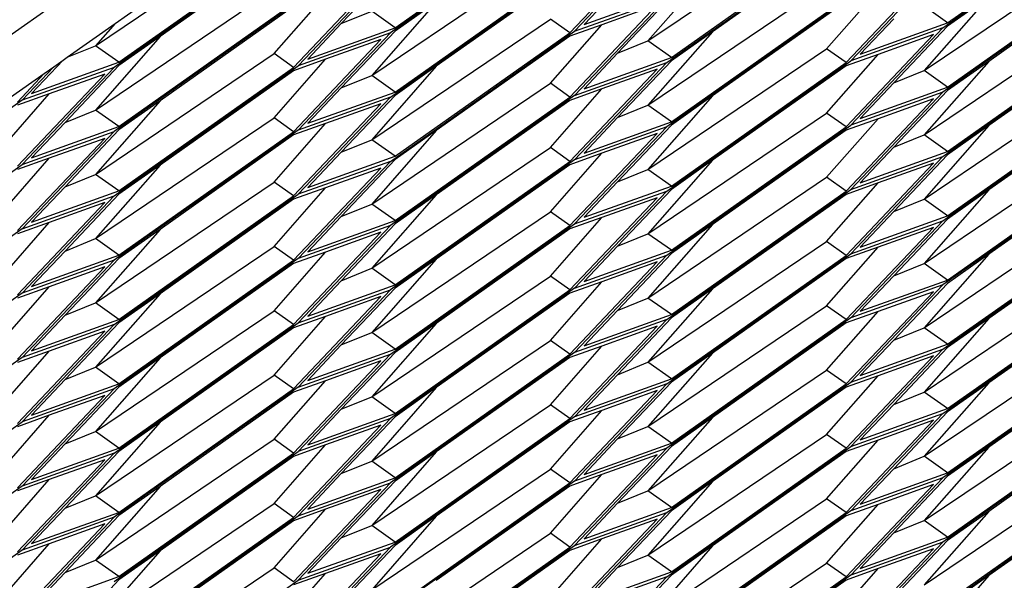
# Model space of a CAD drawing. Extents: x -5582 to 4832, y -3103 to 2861.
# Drawn here: x -3270 to -3092, y 620 to 722 of the extents above; entities that cross this region are included whole.
import ezdxf

# ---------------------------------------------------------------- set-up
doc = ezdxf.new("R2010")
doc.units = 0
doc.layers.get('0').update_dxf_attribs({"linetype": 'CONTINUOUS'})

msp = doc.modelspace()

# ---------------------------------------------------------------- linework, layer by layer
for p, q in [((-3847.04, 312.31), (-1900.36, 1688.82)), ((-3252.95, 721.09), (-3218.28, 745.61)), ((-3102.99, 720.3), (-3069.64, 743.89)), ((-3169.71, 743), (-3203.07, 719.42)), ((-3202.21, 720.32), (-3170.57, 742.7)), ((-3102.14, 721.21), (-3070.49, 743.58)), ((-3256.49, 717.06), (-3224.14, 738.93)), ((-3156.42, 717.94), (-3124.07, 739.82)), ((-3219.75, 736.74), (-3253.11, 713.15)), ((-3169.71, 719.71), (-3153.03, 737.33)), ((-3153.03, 714.04), (-3119.67, 737.62)), ((-3152.18, 714.94), (-3120.53, 737.32)), ((-3120.53, 736.72), (-3144.72, 719.61)), ((-3252.25, 714.06), (-3220.6, 736.43)), ((-3220.6, 735.84), (-3244.8, 718.73)), ((-3170.57, 719.41), (-3154.74, 736.12)), ((-3206.46, 711.67), (-3174.1, 733.55)), ((-3106.38, 712.56), (-3074.03, 734.44)), ((-3202.21, 731.37), (-3211.96, 721.08)), ((-3203.07, 707.77), (-3169.71, 731.36)), ((-3144.72, 731.26), (-3156.42, 717.94)), ((-3119.67, 714.33), (-3102.99, 731.95)), ((-3069.64, 732.24), (-3102.99, 708.65)), ((-3102.14, 709.56), (-3070.49, 731.94)), ((-3070.49, 731.34), (-3094.68, 714.23)), ((-3220.6, 713.14), (-3204.78, 729.85)), ((-3219.75, 713.45), (-3203.07, 731.06)), ((-3202.21, 708.67), (-3170.57, 731.05)), ((-3170.57, 730.45), (-3194.76, 713.35)), ((-3120.53, 714.02), (-3104.71, 730.74)), ((-3156.42, 706.29), (-3124.07, 728.17)), ((-3256.49, 705.41), (-3224.14, 727.29)), ((-3224.14, 715.64), (-3214.81, 726.26)), ((-3161.92, 727.34), (-3168, 720.92)), ((-3168, 720.92), (-3152.18, 726.59)), ((-3152.18, 725.99), (-3161.92, 715.7)), ((-3119.67, 725.98), (-3153.03, 702.39)), ((-3124.07, 716.52), (-3114.74, 727.15)), ((-3094.68, 725.88), (-3106.38, 712.56)), ((-3094.68, 725.88), (-3102.14, 720.61)), ((-3219.75, 725.09), (-3253.11, 701.51)), ((-3252.25, 702.41), (-3220.6, 724.79)), ((-3220.6, 724.19), (-3244.8, 707.08)), ((-3194.76, 724.99), (-3206.46, 711.67)), ((-3194.76, 724.99), (-3202.21, 719.72)), ((-3170.57, 707.76), (-3154.74, 724.47)), ((-3153.03, 725.68), (-3169.71, 708.07)), ((-3169.71, 719.71), (-3153.03, 725.68)), ((-3154.74, 724.47), (-3164.77, 720.88)), ((-3152.18, 703.29), (-3120.53, 725.67)), ((-3120.53, 725.07), (-3144.72, 707.97)), ((-3102.14, 721.21), (-3106.38, 724.21)), ((-3211.96, 721.08), (-3206.46, 723.32)), ((-3202.21, 720.32), (-3206.46, 723.32)), ((-3106.38, 700.91), (-3074.03, 722.79)), ((-3261.61, 714.97), (-3252.95, 721.09)), ((-3252.95, 721.09), (-3256.49, 717.06)), ((-3211.96, 721.08), (-3218.04, 714.66)), ((-3206.46, 700.03), (-3174.1, 721.91)), ((-3170.57, 719.41), (-3174.1, 721.91)), ((-3174.1, 710.26), (-3164.77, 720.88)), ((-3164.77, 720.88), (-3170.57, 718.81)), ((-3111.88, 721.96), (-3117.96, 715.54)), ((-3117.96, 715.54), (-3102.14, 721.21)), ((-3102.14, 720.61), (-3111.88, 710.32)), ((-3102.99, 697.01), (-3069.64, 720.6)), ((-3244.8, 718.73), (-3256.49, 705.41)), ((-3244.8, 718.73), (-3252.25, 713.46)), ((-3203.07, 719.42), (-3219.75, 701.8)), ((-3203.07, 719.42), (-3219.75, 713.45)), ((-3218.04, 714.66), (-3202.21, 720.32)), ((-3202.21, 719.72), (-3211.96, 709.43)), ((-3203.07, 696.12), (-3169.71, 719.71)), ((-3202.21, 697.03), (-3170.57, 719.41)), ((-3170.57, 718.81), (-3194.76, 701.7)), ((-3144.72, 719.61), (-3156.42, 706.29)), ((-3144.72, 719.61), (-3152.18, 714.34)), ((-3120.53, 702.38), (-3104.71, 719.09)), ((-3119.67, 702.68), (-3102.99, 720.3)), ((-3102.99, 720.3), (-3119.67, 714.33)), ((-3104.71, 719.09), (-3114.74, 715.5)), ((-3102.14, 697.91), (-3070.49, 720.29)), ((-3070.49, 719.69), (-3094.68, 702.59)), ((-3261.61, 714.97), (-3256.49, 717.06)), ((-3252.25, 714.06), (-3256.49, 717.06)), ((-3220.6, 701.49), (-3204.78, 718.21)), ((-3204.78, 718.21), (-3214.81, 714.62)), ((-3161.92, 715.7), (-3156.42, 717.94)), ((-3152.18, 714.94), (-3156.42, 717.94)), ((-3256.49, 693.76), (-3224.14, 715.64)), ((-3220.6, 713.14), (-3224.14, 715.64)), ((-3161.92, 715.7), (-3168, 709.28)), ((-3156.42, 694.65), (-3124.07, 716.52)), ((-3120.53, 714.02), (-3124.07, 716.52)), ((-3124.07, 704.88), (-3114.74, 715.5)), ((-3114.74, 715.5), (-3120.53, 713.43)), ((-3262.33, 714.46), (-3268.07, 708.39)), ((-3268.07, 708.39), (-3252.25, 714.06)), ((-3264.04, 713.25), (-3262.33, 714.46)), ((-3262.33, 714.46), (-3261.61, 714.97)), ((-3252.25, 713.46), (-3261.99, 703.17)), ((-3253.11, 689.86), (-3219.75, 713.45)), ((-3224.14, 703.99), (-3214.81, 714.62)), ((-3214.81, 714.62), (-3220.6, 712.54)), ((-3194.76, 713.35), (-3206.46, 700.03)), ((-3194.76, 713.35), (-3202.21, 708.08)), ((-3169.71, 708.07), (-3153.03, 714.04)), ((-3169.71, 696.42), (-3153.03, 714.04)), ((-3168, 709.28), (-3152.18, 714.94)), ((-3152.18, 714.34), (-3161.92, 704.05)), ((-3153.03, 690.74), (-3119.67, 714.33)), ((-3152.18, 691.65), (-3120.53, 714.02)), ((-3120.53, 713.43), (-3144.72, 696.32)), ((-3094.68, 714.23), (-3106.38, 700.91)), ((-3094.68, 714.23), (-3102.14, 708.96)), ((-3271.85, 707.73), (-3265.75, 712.04)), ((-3270.64, 706.87), (-3265.75, 712.04)), ((-3270.64, 695.23), (-3254.82, 711.94)), ((-3269.78, 707.18), (-3264.04, 713.25)), ((-3269.78, 695.53), (-3253.11, 713.15)), ((-3253.11, 713.15), (-3269.78, 707.18)), ((-3265.75, 712.04), (-3264.04, 713.25)), ((-3254.82, 711.94), (-3264.85, 708.35)), ((-3252.25, 690.76), (-3220.6, 713.14)), ((-3220.6, 712.54), (-3244.8, 695.44)), ((-3211.96, 709.43), (-3206.46, 711.67)), ((-3202.21, 708.67), (-3206.46, 711.67)), ((-3170.57, 696.11), (-3154.74, 712.83)), ((-3154.74, 712.83), (-3164.77, 709.23)), ((-3111.88, 710.32), (-3106.38, 712.56)), ((-3102.14, 709.56), (-3106.38, 712.56)), ((-3206.46, 688.38), (-3174.1, 710.26)), ((-3170.57, 707.76), (-3174.1, 710.26)), ((-3111.88, 710.32), (-3117.96, 703.89)), ((-3106.38, 689.27), (-3074.03, 711.14)), ((-3274.18, 697.73), (-3264.85, 708.35)), ((-3264.85, 708.35), (-3270.64, 706.28)), ((-3211.96, 709.43), (-3218.04, 703.01)), ((-3218.04, 703.01), (-3202.21, 708.67)), ((-3202.21, 708.08), (-3211.96, 697.78)), ((-3169.71, 708.07), (-3203.07, 684.48)), ((-3174.1, 698.61), (-3164.77, 709.23)), ((-3164.77, 709.23), (-3170.57, 707.16)), ((-3102.99, 708.65), (-3119.67, 691.04)), ((-3102.99, 708.65), (-3119.67, 702.68)), ((-3117.96, 703.89), (-3102.14, 709.56)), ((-3102.14, 708.96), (-3111.88, 698.67)), ((-3102.99, 685.36), (-3069.64, 708.95)), ((-3102.14, 686.27), (-3070.49, 708.64)), ((-3070.49, 708.05), (-3094.68, 690.94)), ((-3269.78, 707.18), (-3303.14, 683.59)), ((-3244.8, 707.08), (-3256.49, 693.76)), ((-3244.8, 707.08), (-3252.25, 701.81)), ((-3220.6, 689.85), (-3204.78, 706.56)), ((-3219.75, 690.15), (-3203.07, 707.77)), ((-3203.07, 707.77), (-3219.75, 701.8)), ((-3204.78, 706.56), (-3214.81, 702.97)), ((-3202.21, 685.38), (-3170.57, 707.76)), ((-3170.57, 707.16), (-3194.76, 690.06)), ((-3161.92, 704.05), (-3156.42, 706.29)), ((-3144.72, 707.97), (-3156.42, 694.65)), ((-3152.18, 703.29), (-3156.42, 706.29)), ((-3144.72, 707.97), (-3152.18, 702.7)), ((-3120.53, 690.73), (-3104.71, 707.44)), ((-3104.71, 707.44), (-3114.74, 703.85)), ((-3261.99, 703.17), (-3256.49, 705.41)), ((-3252.25, 702.41), (-3256.49, 705.41)), ((-3156.42, 683), (-3124.07, 704.88)), ((-3120.53, 702.38), (-3124.07, 704.88)), ((-3261.99, 703.17), (-3268.07, 696.74)), ((-3256.49, 682.12), (-3224.14, 703.99)), ((-3220.6, 701.49), (-3224.14, 703.99)), ((-3224.14, 692.35), (-3214.81, 702.97)), ((-3214.81, 702.97), (-3220.6, 700.9)), ((-3161.92, 704.05), (-3168, 697.63)), ((-3168, 697.63), (-3152.18, 703.29)), ((-3152.18, 702.7), (-3161.92, 692.4)), ((-3153.03, 679.1), (-3119.67, 702.68)), ((-3124.07, 693.23), (-3114.74, 703.85)), ((-3114.74, 703.85), (-3120.53, 701.78)), ((-3253.11, 701.51), (-3269.78, 683.89)), ((-3269.78, 695.53), (-3253.11, 701.51)), ((-3268.07, 696.74), (-3252.25, 702.41)), ((-3252.25, 701.81), (-3261.99, 691.52)), ((-3219.75, 701.8), (-3253.11, 678.21)), ((-3252.25, 679.12), (-3220.6, 701.49)), ((-3220.6, 700.9), (-3244.8, 683.79)), ((-3194.76, 701.7), (-3206.46, 688.38)), ((-3194.76, 701.7), (-3202.21, 696.43)), ((-3170.57, 684.47), (-3154.74, 701.18)), ((-3169.71, 684.77), (-3153.03, 702.39)), ((-3153.03, 702.39), (-3169.71, 696.42)), ((-3154.74, 701.18), (-3164.77, 697.59)), ((-3152.18, 680), (-3120.53, 702.38)), ((-3120.53, 701.78), (-3144.72, 684.67)), ((-3111.88, 698.67), (-3106.38, 700.91)), ((-3094.68, 702.59), (-3106.38, 689.27)), ((-3102.14, 697.91), (-3106.38, 700.91)), ((-3094.68, 702.59), (-3102.14, 697.31)), ((-3270.64, 683.58), (-3254.82, 700.29)), ((-3254.82, 700.29), (-3264.85, 696.7)), ((-3211.96, 697.78), (-3206.46, 700.03)), ((-3202.21, 697.03), (-3206.46, 700.03)), ((-3106.38, 677.62), (-3074.03, 699.5)), ((-3211.96, 697.78), (-3218.04, 691.36)), ((-3206.46, 676.74), (-3174.1, 698.61)), ((-3170.57, 696.11), (-3174.1, 698.61)), ((-3174.1, 686.97), (-3164.77, 697.59)), ((-3164.77, 697.59), (-3170.57, 695.51)), ((-3111.88, 698.67), (-3117.96, 692.25)), ((-3117.96, 692.25), (-3102.14, 697.91)), ((-3102.14, 697.31), (-3111.88, 687.02)), ((-3069.64, 697.3), (-3102.99, 673.72)), ((-3303.14, 671.95), (-3269.78, 695.53)), ((-3274.18, 686.08), (-3264.85, 696.7)), ((-3264.85, 696.7), (-3270.64, 694.63)), ((-3219.75, 678.51), (-3203.07, 696.12)), ((-3203.07, 696.12), (-3219.75, 690.15)), ((-3218.04, 691.36), (-3202.21, 697.03)), ((-3202.21, 696.43), (-3211.96, 686.14)), ((-3169.71, 696.42), (-3203.07, 672.83)), ((-3202.21, 673.74), (-3170.57, 696.11)), ((-3170.57, 695.51), (-3194.76, 678.41)), ((-3144.72, 696.32), (-3156.42, 683)), ((-3144.72, 696.32), (-3152.18, 691.05)), ((-3120.53, 679.08), (-3104.71, 695.8)), ((-3119.67, 691.04), (-3102.99, 697.01)), ((-3102.99, 697.01), (-3119.67, 679.39)), ((-3104.71, 695.8), (-3114.74, 692.21)), ((-3102.14, 674.62), (-3070.49, 697)), ((-3070.49, 696.4), (-3094.68, 679.29)), ((-3261.99, 691.52), (-3256.49, 693.76)), ((-3244.8, 695.44), (-3256.49, 682.12)), ((-3252.25, 690.76), (-3256.49, 693.76)), ((-3244.8, 695.44), (-3252.25, 690.16)), ((-3220.6, 678.2), (-3204.78, 694.91)), ((-3204.78, 694.91), (-3214.81, 691.32)), ((-3161.92, 692.4), (-3156.42, 694.65)), ((-3152.18, 691.65), (-3156.42, 694.65)), ((-3256.49, 670.47), (-3224.14, 692.35)), ((-3220.6, 689.85), (-3224.14, 692.35)), ((-3161.92, 692.4), (-3168, 685.98)), ((-3156.42, 671.35), (-3124.07, 693.23)), ((-3120.53, 690.73), (-3124.07, 693.23)), ((-3124.07, 681.58), (-3114.74, 692.21)), ((-3114.74, 692.21), (-3120.53, 690.13)), ((-3261.99, 691.52), (-3268.07, 685.1)), ((-3268.07, 685.1), (-3252.25, 690.76)), ((-3252.25, 690.16), (-3261.99, 679.87)), ((-3224.14, 680.7), (-3214.81, 691.32)), ((-3214.81, 691.32), (-3220.6, 689.25)), ((-3169.71, 684.77), (-3153.03, 690.74)), ((-3153.03, 690.74), (-3169.71, 673.13)), ((-3168, 685.98), (-3152.18, 691.65)), ((-3152.18, 691.05), (-3161.92, 680.76)), ((-3153.03, 667.45), (-3119.67, 691.04)), ((-3152.18, 668.35), (-3120.53, 690.73)), ((-3094.68, 690.94), (-3106.38, 677.62)), ((-3094.68, 690.94), (-3102.14, 685.67)), ((-3270.64, 671.94), (-3254.82, 688.65)), ((-3269.78, 683.89), (-3253.11, 689.86)), ((-3253.11, 689.86), (-3269.78, 672.24)), ((-3254.82, 688.65), (-3264.85, 685.06)), ((-3253.11, 666.57), (-3219.75, 690.15)), ((-3252.25, 667.47), (-3220.6, 689.85)), ((-3220.6, 689.25), (-3244.8, 672.14)), ((-3211.96, 686.14), (-3206.46, 688.38)), ((-3194.76, 690.06), (-3206.46, 676.74)), ((-3202.21, 685.38), (-3206.46, 688.38)), ((-3194.76, 690.06), (-3202.21, 684.78)), ((-3170.57, 672.82), (-3154.74, 689.53)), ((-3154.74, 689.53), (-3164.77, 685.94)), ((-3120.53, 690.13), (-3144.72, 673.03)), ((-3111.88, 687.02), (-3106.38, 689.27)), ((-3102.14, 686.27), (-3106.38, 689.27)), ((-3206.46, 665.09), (-3174.1, 686.97)), ((-3170.57, 684.47), (-3174.1, 686.97)), ((-3111.88, 687.02), (-3117.96, 680.6)), ((-3106.38, 665.97), (-3074.03, 687.85)), ((-3274.18, 674.44), (-3264.85, 685.06)), ((-3264.85, 685.06), (-3270.64, 682.98)), ((-3211.96, 686.14), (-3218.04, 679.72)), ((-3218.04, 679.72), (-3202.21, 685.38)), ((-3174.1, 675.32), (-3164.77, 685.94)), ((-3164.77, 685.94), (-3170.57, 683.87)), ((-3119.67, 679.39), (-3102.99, 685.36)), ((-3119.67, 667.74), (-3102.99, 685.36)), ((-3117.96, 680.6), (-3102.14, 686.27)), ((-3102.14, 685.67), (-3111.88, 675.38)), ((-3102.99, 662.07), (-3069.64, 685.66)), ((-3102.14, 662.97), (-3070.49, 685.35)), ((-3269.78, 683.89), (-3303.14, 660.3)), ((-3244.8, 683.79), (-3256.49, 670.47)), ((-3244.8, 683.79), (-3252.25, 678.52)), ((-3220.6, 666.55), (-3204.78, 683.27)), ((-3219.75, 666.86), (-3203.07, 684.48)), ((-3203.07, 684.48), (-3219.75, 678.51)), ((-3204.78, 683.27), (-3214.81, 679.68)), ((-3202.21, 684.78), (-3211.96, 674.49)), ((-3203.07, 661.18), (-3169.71, 684.77)), ((-3202.21, 662.09), (-3170.57, 684.47)), ((-3170.57, 683.87), (-3194.76, 666.76)), ((-3144.72, 684.67), (-3156.42, 671.35)), ((-3144.72, 684.67), (-3152.18, 679.4)), ((-3120.53, 667.44), (-3104.71, 684.15)), ((-3104.71, 684.15), (-3114.74, 680.56)), ((-3070.49, 684.75), (-3094.68, 667.65)), ((-3261.99, 679.87), (-3256.49, 682.12)), ((-3252.25, 679.12), (-3256.49, 682.12)), ((-3161.92, 680.76), (-3156.42, 683)), ((-3152.18, 680), (-3156.42, 683)), ((-3156.42, 659.71), (-3124.07, 681.58)), ((-3120.53, 679.08), (-3124.07, 681.58)), ((-3261.99, 679.87), (-3268.07, 673.45)), ((-3256.49, 658.82), (-3224.14, 680.7)), ((-3220.6, 678.2), (-3224.14, 680.7)), ((-3224.14, 669.05), (-3214.81, 679.68)), ((-3214.81, 679.68), (-3220.6, 677.6)), ((-3161.92, 680.76), (-3168, 674.34)), ((-3168, 674.34), (-3152.18, 680)), ((-3124.07, 669.94), (-3114.74, 680.56)), ((-3114.74, 680.56), (-3120.53, 678.49)), ((-3253.11, 678.21), (-3269.78, 660.6)), ((-3253.11, 678.21), (-3269.78, 672.24)), ((-3268.07, 673.45), (-3252.25, 679.12)), ((-3252.25, 678.52), (-3261.99, 668.23)), ((-3219.75, 678.51), (-3253.11, 654.92)), ((-3252.25, 655.82), (-3220.6, 678.2)), ((-3194.76, 678.41), (-3206.46, 665.09)), ((-3194.76, 678.41), (-3202.21, 673.14)), ((-3170.57, 661.17), (-3154.74, 677.89)), ((-3169.71, 673.13), (-3153.03, 679.1)), ((-3153.03, 679.1), (-3169.71, 661.48)), ((-3154.74, 677.89), (-3164.77, 674.3)), ((-3152.18, 679.4), (-3161.92, 669.11)), ((-3153.03, 655.8), (-3119.67, 679.39)), ((-3152.18, 656.71), (-3120.53, 679.08)), ((-3120.53, 678.49), (-3144.72, 661.38)), ((-3094.68, 679.29), (-3106.38, 665.97)), ((-3094.68, 679.29), (-3102.14, 674.02)), ((-3270.64, 660.29), (-3254.82, 677)), ((-3254.82, 677), (-3264.85, 673.41)), ((-3220.6, 677.6), (-3244.8, 660.5)), ((-3211.96, 674.49), (-3206.46, 676.74)), ((-3202.21, 673.74), (-3206.46, 676.74)), ((-3111.88, 675.38), (-3106.38, 677.62)), ((-3102.14, 674.62), (-3106.38, 677.62)), ((-3106.38, 654.33), (-3074.03, 676.2)), ((-3211.96, 674.49), (-3218.04, 668.07)), ((-3206.46, 653.44), (-3174.1, 675.32)), ((-3170.57, 672.82), (-3174.1, 675.32)), ((-3174.1, 663.67), (-3164.77, 674.3)), ((-3164.77, 674.3), (-3170.57, 672.22)), ((-3111.88, 675.38), (-3117.96, 668.96)), ((-3117.96, 668.96), (-3102.14, 674.62)), ((-3274.18, 662.79), (-3264.85, 673.41)), ((-3264.85, 673.41), (-3270.64, 671.34)), ((-3203.07, 672.83), (-3219.75, 655.21)), ((-3219.75, 666.86), (-3203.07, 672.83)), ((-3218.04, 668.07), (-3202.21, 673.74)), ((-3202.21, 673.14), (-3211.96, 662.85)), ((-3169.71, 673.13), (-3203.07, 649.54)), ((-3202.21, 650.44), (-3170.57, 672.82)), ((-3144.72, 673.03), (-3156.42, 659.71)), ((-3144.72, 673.03), (-3152.18, 667.76)), ((-3120.53, 655.79), (-3104.71, 672.5)), ((-3102.99, 673.72), (-3119.67, 656.1)), ((-3102.99, 673.72), (-3119.67, 667.74)), ((-3104.71, 672.5), (-3114.74, 668.91)), ((-3102.14, 674.02), (-3111.88, 663.73)), ((-3102.99, 650.42), (-3069.64, 674.01)), ((-3102.14, 651.33), (-3070.49, 673.7)), ((-3070.49, 673.11), (-3094.68, 656)), ((-3269.78, 672.24), (-3303.14, 648.65)), ((-3244.8, 672.14), (-3256.49, 658.82)), ((-3244.8, 672.14), (-3252.25, 666.87)), ((-3220.6, 654.91), (-3204.78, 671.62)), ((-3204.78, 671.62), (-3214.81, 668.03)), ((-3170.57, 672.22), (-3194.76, 655.12)), ((-3161.92, 669.11), (-3156.42, 671.35)), ((-3152.18, 668.35), (-3156.42, 671.35)), ((-3261.99, 668.23), (-3256.49, 670.47)), ((-3252.25, 667.47), (-3256.49, 670.47)), ((-3256.49, 647.18), (-3224.14, 669.05)), ((-3220.6, 666.55), (-3224.14, 669.05)), ((-3161.92, 669.11), (-3168, 662.69)), ((-3156.42, 648.06), (-3124.07, 669.94)), ((-3120.53, 667.44), (-3124.07, 669.94)), ((-3124.07, 658.29), (-3114.74, 668.91)), ((-3114.74, 668.91), (-3120.53, 666.84)), ((-3261.99, 668.23), (-3268.07, 661.81)), ((-3268.07, 661.81), (-3252.25, 667.47)), ((-3224.14, 657.41), (-3214.81, 668.03)), ((-3214.81, 668.03), (-3220.6, 665.96)), ((-3169.71, 649.83), (-3153.03, 667.45)), ((-3153.03, 667.45), (-3169.71, 661.48)), ((-3168, 662.69), (-3152.18, 668.35)), ((-3152.18, 667.76), (-3161.92, 657.46)), ((-3119.67, 667.74), (-3153.03, 644.16)), ((-3152.18, 645.06), (-3120.53, 667.44)), ((-3094.68, 667.65), (-3106.38, 654.33)), ((-3094.68, 667.65), (-3102.14, 662.38)), ((-3270.64, 648.64), (-3254.82, 665.36)), ((-3269.78, 648.95), (-3253.11, 666.57)), ((-3253.11, 666.57), (-3269.78, 660.6)), ((-3254.82, 665.36), (-3264.85, 661.76)), ((-3252.25, 666.87), (-3261.99, 656.58)), ((-3253.11, 643.27), (-3219.75, 666.86)), ((-3252.25, 644.18), (-3220.6, 666.55)), ((-3220.6, 665.96), (-3244.8, 648.85)), ((-3194.76, 666.76), (-3206.46, 653.44)), ((-3194.76, 666.76), (-3202.21, 661.49)), ((-3170.57, 649.53), (-3154.74, 666.24)), ((-3154.74, 666.24), (-3164.77, 662.65)), ((-3120.53, 666.84), (-3144.72, 649.73)), ((-3111.88, 663.73), (-3106.38, 665.97)), ((-3102.14, 662.97), (-3106.38, 665.97)), ((-3211.96, 662.85), (-3206.46, 665.09)), ((-3202.21, 662.09), (-3206.46, 665.09)), ((-3206.46, 641.8), (-3174.1, 663.67)), ((-3170.57, 661.17), (-3174.1, 663.67)), ((-3111.88, 663.73), (-3117.96, 657.31)), ((-3106.38, 642.68), (-3074.03, 664.56)), ((-3274.18, 651.14), (-3264.85, 661.76)), ((-3264.85, 661.76), (-3270.64, 659.69)), ((-3211.96, 662.85), (-3218.04, 656.42)), ((-3218.04, 656.42), (-3202.21, 662.09)), ((-3174.1, 652.03), (-3164.77, 662.65)), ((-3164.77, 662.65), (-3170.57, 660.58)), ((-3119.67, 656.1), (-3102.99, 662.07)), ((-3102.99, 662.07), (-3119.67, 644.45)), ((-3117.96, 657.31), (-3102.14, 662.97)), ((-3102.14, 662.38), (-3111.88, 652.08)), ((-3069.64, 662.36), (-3102.99, 638.78)), ((-3102.14, 639.68), (-3070.49, 662.06)), ((-3269.78, 660.6), (-3303.14, 637.01)), ((-3244.8, 660.5), (-3256.49, 647.18)), ((-3244.8, 660.5), (-3252.25, 655.23)), ((-3220.6, 643.26), (-3204.78, 659.97)), ((-3219.75, 655.21), (-3203.07, 661.18)), ((-3219.75, 643.57), (-3203.07, 661.18)), ((-3204.78, 659.97), (-3214.81, 656.38)), ((-3202.21, 661.49), (-3211.96, 651.2)), ((-3169.71, 661.48), (-3203.07, 637.89)), ((-3202.21, 638.8), (-3170.57, 661.17)), ((-3170.57, 660.58), (-3194.76, 643.47)), ((-3144.72, 661.38), (-3156.42, 648.06)), ((-3144.72, 661.38), (-3152.18, 656.11)), ((-3120.53, 644.15), (-3104.71, 660.86)), ((-3104.71, 660.86), (-3114.74, 657.27)), ((-3070.49, 661.46), (-3094.68, 644.35)), ((-3261.99, 656.58), (-3256.49, 658.82)), ((-3252.25, 655.82), (-3256.49, 658.82)), ((-3161.92, 657.46), (-3156.42, 659.71)), ((-3152.18, 656.71), (-3156.42, 659.71)), ((-3156.42, 636.41), (-3124.07, 658.29)), ((-3120.53, 655.79), (-3124.07, 658.29)), ((-3261.99, 656.58), (-3268.07, 650.16)), ((-3256.49, 635.53), (-3224.14, 657.41)), ((-3220.6, 654.91), (-3224.14, 657.41)), ((-3224.14, 645.76), (-3214.81, 656.38)), ((-3214.81, 656.38), (-3220.6, 654.31)), ((-3161.92, 657.46), (-3168, 651.04)), ((-3168, 651.04), (-3152.18, 656.71)), ((-3124.07, 646.65), (-3114.74, 657.27)), ((-3114.74, 657.27), (-3120.53, 655.19)), ((-3253.11, 654.92), (-3269.78, 637.3)), ((-3253.11, 654.92), (-3269.78, 648.95)), ((-3268.07, 650.16), (-3252.25, 655.82)), ((-3252.25, 655.23), (-3261.99, 644.93)), ((-3219.75, 655.21), (-3253.11, 631.63)), ((-3252.25, 632.53), (-3220.6, 654.91)), ((-3194.76, 655.12), (-3206.46, 641.8)), ((-3194.76, 655.12), (-3202.21, 649.84)), ((-3170.57, 637.88), (-3154.74, 654.59)), ((-3169.71, 638.19), (-3153.03, 655.8)), ((-3153.03, 655.8), (-3169.71, 649.83)), ((-3154.74, 654.59), (-3164.77, 651)), ((-3152.18, 656.11), (-3161.92, 645.82)), ((-3153.03, 632.51), (-3119.67, 656.1)), ((-3152.18, 633.41), (-3120.53, 655.79)), ((-3120.53, 655.19), (-3144.72, 638.09)), ((-3094.68, 656), (-3106.38, 642.68)), ((-3094.68, 656), (-3102.14, 650.73)), ((-3270.64, 637), (-3254.82, 653.71)), ((-3254.82, 653.71), (-3264.85, 650.12)), ((-3220.6, 654.31), (-3244.8, 637.2)), ((-3211.96, 651.2), (-3206.46, 653.44)), ((-3202.21, 650.44), (-3206.46, 653.44)), ((-3111.88, 652.08), (-3106.38, 654.33)), ((-3102.14, 651.33), (-3106.38, 654.33)), ((-3106.38, 631.03), (-3074.03, 652.91)), ((-3211.96, 651.2), (-3218.04, 644.78)), ((-3206.46, 630.15), (-3174.1, 652.03)), ((-3170.57, 649.53), (-3174.1, 652.03)), ((-3174.1, 640.38), (-3164.77, 651)), ((-3164.77, 651), (-3170.57, 648.93)), ((-3111.88, 652.08), (-3117.96, 645.66)), ((-3117.96, 645.66), (-3102.14, 651.33)), ((-3274.18, 639.5), (-3264.85, 650.12)), ((-3264.85, 650.12), (-3270.64, 648.04)), ((-3203.07, 649.54), (-3219.75, 631.92)), ((-3203.07, 649.54), (-3219.75, 643.57)), ((-3218.04, 644.78), (-3202.21, 650.44)), ((-3202.21, 649.84), (-3211.96, 639.55)), ((-3169.71, 649.83), (-3203.07, 626.25)), ((-3202.21, 627.15), (-3170.57, 649.53)), ((-3144.72, 649.73), (-3156.42, 636.41)), ((-3144.72, 649.73), (-3152.18, 644.46)), ((-3120.53, 632.5), (-3104.71, 649.21)), ((-3119.67, 644.45), (-3102.99, 650.42)), ((-3119.67, 632.81), (-3102.99, 650.42)), ((-3104.71, 649.21), (-3114.74, 645.62)), ((-3102.14, 650.73), (-3111.88, 640.44)), ((-3069.64, 650.72), (-3102.99, 627.13)), ((-3102.14, 628.03), (-3070.49, 650.41)), ((-3070.49, 649.81), (-3094.68, 632.71)), ((-3303.14, 625.36), (-3269.78, 648.95)), ((-3244.8, 648.85), (-3256.49, 635.53)), ((-3244.8, 648.85), (-3252.25, 643.58)), ((-3220.6, 631.61), (-3204.78, 648.33)), ((-3204.78, 648.33), (-3214.81, 644.74)), ((-3170.57, 648.93), (-3194.76, 631.82)), ((-3161.92, 645.82), (-3156.42, 648.06)), ((-3152.18, 645.06), (-3156.42, 648.06)), ((-3261.99, 644.93), (-3256.49, 647.18)), ((-3252.25, 644.18), (-3256.49, 647.18)), ((-3256.49, 623.88), (-3224.14, 645.76)), ((-3220.6, 643.26), (-3224.14, 645.76)), ((-3161.92, 645.82), (-3168, 639.4)), ((-3156.42, 624.77), (-3124.07, 646.65)), ((-3120.53, 644.15), (-3124.07, 646.65)), ((-3124.07, 635), (-3114.74, 645.62)), ((-3114.74, 645.62), (-3120.53, 643.55)), ((-3261.99, 644.93), (-3268.07, 638.51)), ((-3268.07, 638.51), (-3252.25, 644.18)), ((-3224.14, 634.11), (-3214.81, 644.74)), ((-3214.81, 644.74), (-3220.6, 642.66)), ((-3169.71, 626.54), (-3153.03, 644.16)), ((-3153.03, 644.16), (-3169.71, 638.19)), ((-3168, 639.4), (-3152.18, 645.06)), ((-3152.18, 644.46), (-3161.92, 634.17)), ((-3153.03, 620.86), (-3119.67, 644.45)), ((-3152.18, 621.77), (-3120.53, 644.15)), ((-3094.68, 644.35), (-3106.38, 631.03)), ((-3094.68, 644.35), (-3102.14, 639.08)), ((-3270.64, 625.35), (-3254.82, 642.06)), ((-3269.78, 625.66), (-3253.11, 643.27)), ((-3253.11, 643.27), (-3269.78, 637.3)), ((-3254.82, 642.06), (-3264.85, 638.47)), ((-3252.25, 643.58), (-3261.99, 633.29)), ((-3253.11, 619.98), (-3219.75, 643.57)), ((-3252.25, 620.88), (-3220.6, 643.26)), ((-3220.6, 642.66), (-3244.8, 625.56)), ((-3194.76, 643.47), (-3206.46, 630.15)), ((-3194.76, 643.47), (-3202.21, 638.2)), ((-3170.57, 626.23), (-3154.74, 642.95)), ((-3154.74, 642.95), (-3164.77, 639.36)), ((-3120.53, 643.55), (-3144.72, 626.44)), ((-3111.88, 640.44), (-3106.38, 642.68)), ((-3102.14, 639.68), (-3106.38, 642.68)), ((-3211.96, 639.55), (-3206.46, 641.8)), ((-3202.21, 638.8), (-3206.46, 641.8)), ((-3206.46, 618.5), (-3174.1, 640.38)), ((-3170.57, 637.88), (-3174.1, 640.38)), ((-3111.88, 640.44), (-3117.96, 634.02)), ((-3106.38, 619.39), (-3074.03, 641.26)), ((-3274.18, 627.85), (-3264.85, 638.47)), ((-3264.85, 638.47), (-3270.64, 636.4)), ((-3211.96, 639.55), (-3218.04, 633.13)), ((-3218.04, 633.13), (-3202.21, 638.8)), ((-3174.1, 628.73), (-3164.77, 639.36)), ((-3164.77, 639.36), (-3170.57, 637.28)), ((-3119.67, 621.16), (-3102.99, 638.78)), ((-3102.99, 638.78), (-3119.67, 632.81)), ((-3117.96, 634.02), (-3102.14, 639.68)), ((-3102.14, 639.08), (-3111.88, 628.79)), ((-3102.99, 615.48), (-3069.64, 639.07)), ((-3102.14, 616.39), (-3070.49, 638.76)), ((-3269.78, 637.3), (-3303.14, 613.71)), ((-3244.8, 637.2), (-3256.49, 623.88)), ((-3244.8, 637.2), (-3252.25, 631.93)), ((-3220.6, 619.97), (-3204.78, 636.68)), ((-3203.07, 637.89), (-3219.75, 620.27)), ((-3219.75, 631.92), (-3203.07, 637.89)), ((-3204.78, 636.68), (-3214.81, 633.09)), ((-3202.21, 638.2), (-3211.96, 627.91)), ((-3169.71, 638.19), (-3203.07, 614.6)), ((-3202.21, 615.5), (-3170.57, 637.88)), ((-3170.57, 637.28), (-3194.76, 620.18)), ((-3144.72, 638.09), (-3156.42, 624.77)), ((-3144.72, 638.09), (-3152.18, 632.82)), ((-3120.53, 620.85), (-3104.71, 637.57)), ((-3104.71, 637.57), (-3114.74, 633.97)), ((-3070.49, 638.17), (-3094.68, 621.06)), ((-3261.99, 633.29), (-3256.49, 635.53)), ((-3252.25, 632.53), (-3256.49, 635.53)), ((-3161.92, 634.17), (-3156.42, 636.41)), ((-3152.18, 633.41), (-3156.42, 636.41)), ((-3156.42, 613.12), (-3124.07, 635)), ((-3120.53, 632.5), (-3124.07, 635)), ((-3261.99, 633.29), (-3268.07, 626.87)), ((-3256.49, 612.24), (-3224.14, 634.11)), ((-3220.6, 631.61), (-3224.14, 634.11)), ((-3224.14, 622.47), (-3214.81, 633.09)), ((-3214.81, 633.09), (-3220.6, 631.02)), ((-3161.92, 634.17), (-3168, 627.75)), ((-3168, 627.75), (-3152.18, 633.41)), ((-3124.07, 623.35), (-3114.74, 633.97)), ((-3114.74, 633.97), (-3120.53, 631.9)), ((-3253.11, 631.63), (-3269.78, 614.01)), ((-3253.11, 631.63), (-3269.78, 625.66)), ((-3268.07, 626.87), (-3252.25, 632.53)), ((-3252.25, 631.93), (-3261.99, 621.64)), ((-3253.11, 608.33), (-3219.75, 631.92)), ((-3252.25, 609.24), (-3220.6, 631.61)), ((-3194.76, 631.82), (-3206.46, 618.5)), ((-3194.76, 631.82), (-3202.21, 626.55)), ((-3169.71, 626.54), (-3153.03, 632.51)), ((-3153.03, 632.51), (-3169.71, 614.89)), ((-3152.18, 632.82), (-3161.92, 622.52)), ((-3119.67, 632.81), (-3153.03, 609.22)), ((-3152.18, 610.12), (-3120.53, 632.5)), ((-3120.53, 631.9), (-3144.72, 614.8)), ((-3094.68, 632.71), (-3106.38, 619.39)), ((-3094.68, 632.71), (-3102.14, 627.44)), ((-3270.64, 613.7), (-3254.82, 630.42)), ((-3254.82, 630.42), (-3264.85, 626.83)), ((-3220.6, 631.02), (-3244.8, 613.91)), ((-3211.96, 627.91), (-3206.46, 630.15)), ((-3202.21, 627.15), (-3206.46, 630.15)), ((-3170.57, 614.59), (-3154.74, 631.3)), ((-3154.74, 631.3), (-3164.77, 627.71)), ((-3111.88, 628.79), (-3106.38, 631.03)), ((-3102.14, 628.03), (-3106.38, 631.03)), ((-3211.96, 627.91), (-3218.04, 621.49)), ((-3206.46, 606.86), (-3174.1, 628.73)), ((-3170.57, 626.23), (-3174.1, 628.73)), ((-3111.88, 628.79), (-3117.96, 622.37)), ((-3117.96, 622.37), (-3102.14, 628.03)), ((-3274.18, 616.2), (-3264.85, 626.83)), ((-3264.85, 626.83), (-3270.64, 624.75)), ((-3203.07, 626.25), (-3219.75, 608.63)), ((-3219.75, 620.27), (-3203.07, 626.25)), ((-3218.04, 621.49), (-3202.21, 627.15)), ((-3202.21, 626.55), (-3211.96, 616.26)), ((-3203.07, 602.95), (-3169.71, 626.54)), ((-3202.21, 603.86), (-3170.57, 626.23)), ((-3174.1, 617.09), (-3164.77, 627.71)), ((-3164.77, 627.71), (-3170.57, 625.64)), ((-3144.72, 626.44), (-3156.42, 613.12)), ((-3144.72, 626.44), (-3152.18, 621.17)), ((-3102.99, 627.13), (-3119.67, 609.51)), ((-3102.99, 627.13), (-3119.67, 621.16)), ((-3102.14, 627.44), (-3111.88, 617.14)), ((-3269.78, 625.66), (-3303.14, 602.07)), ((-3244.8, 625.56), (-3256.49, 612.24)), ((-3244.8, 625.56), (-3252.25, 620.29)), ((-3220.6, 608.32), (-3204.78, 625.03)), ((-3204.78, 625.03), (-3214.81, 621.44)), ((-3170.57, 625.64), (-3194.76, 608.53)), ((-3161.92, 622.52), (-3156.42, 624.77)), ((-3152.18, 621.77), (-3156.42, 624.77)), ((-3120.53, 609.21), (-3104.71, 625.92)), ((-3104.71, 625.92), (-3114.74, 622.33)), ((-3261.99, 621.64), (-3256.49, 623.88)), ((-3252.25, 620.88), (-3256.49, 623.88)), ((-3256.49, 600.59), (-3224.14, 622.47)), ((-3220.6, 619.97), (-3224.14, 622.47)), ((-3161.92, 622.52), (-3168, 616.1)), ((-3156.42, 601.48), (-3124.07, 623.35)), ((-3120.53, 620.85), (-3124.07, 623.35)), ((-3261.99, 621.64), (-3268.07, 615.22)), ((-3268.07, 615.22), (-3252.25, 620.88)), ((-3224.14, 610.82), (-3214.81, 621.44)), ((-3214.81, 621.44), (-3220.6, 619.37)), ((-3169.71, 603.25), (-3153.03, 620.86)), ((-3153.03, 620.86), (-3169.71, 614.89)), ((-3168, 616.1), (-3152.18, 621.77)), ((-3152.18, 621.17), (-3161.92, 610.88)), ((-3119.67, 621.16), (-3153.03, 597.57)), ((-3152.18, 598.48), (-3120.53, 620.85)), ((-3124.07, 611.71), (-3114.74, 622.33)), ((-3114.74, 622.33), (-3120.53, 620.25)), ((-3094.68, 621.06), (-3106.38, 607.74)), ((-3094.68, 621.06), (-3102.14, 615.79)), ((-3252.25, 620.29), (-3261.99, 609.99)), ((-3253.11, 596.69), (-3219.75, 620.27)), ((-3120.53, 620.25), (-3144.72, 603.15))]:
    msp.add_line(p, q)

doc.saveas('drawing.dxf')
